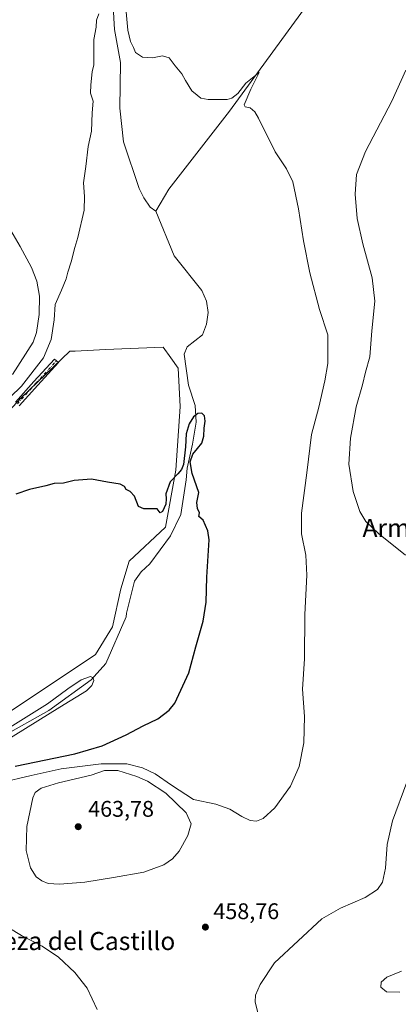
# Model space of a CAD drawing. Units: metres. Extents: x 604107 to 607571, y 4724588 to 4726954.
# Drawn here: x 604887 to 605055, y 4725436 to 4725872 of the extents above; entities that cross this region are included whole.
import ezdxf
from ezdxf.enums import TextEntityAlignment as Align

# ---------------------------------------------------------------- set-up
doc = ezdxf.new("R2010")
doc.units = ezdxf.units.M
doc.header["$MEASUREMENT"] = 0
doc.linetypes.add('DGN Style 4', pattern=[2.638475, 1.318413, -0.659207, 0.001648, -0.659207])
for name, color, linetype, lineweight in [('Camino Cxs', 7, 'Continuous', 0), ('Camino eje', 30, 'DGN Style 4', 13), ('Corriente natural lineal', 142, 'Continuous', 13), ('Cultivos herbáceos CxS', 92, 'Continuous', 0), ('Cultivos leñosos CxS', 92, 'Continuous', 0), ('Curva de nivel maestra', 30, 'Continuous', 30), ('Curva de nivel normal', 30, 'Continuous', 0), ('Punto de cota en terreno', 7, 'Continuous', 0), ('Rótulo de punto de cota en terreno', 7, 'Continuous', 0), ('Texto cartográfico', 7, 'Continuous', 0)]:
    doc.layers.add(name, color=color, linetype=linetype, lineweight=lineweight)
doc.styles.add('Style-Arial', font='txt')

# ---------------------------------------------------------------- blocks, each defined once
blk = doc.blocks.new('*U14')
at = {"layer": 'Cultivos herbáceos CxS', "color": 92, "linetype": 'Continuous', "lineweight": 0}
blk.add_polyline3d([(604878.3585, 4725563.1073, 446.9336), (604920.6067, 4725591.2723, 448.9717), (604928.1173, 4725603.4765, 449.1775), (604931.8721, 4725620.3755, 449.1195), (604935.6293, 4725632.5815, 449.4962), (604951.5883, 4725647.6017, 449.58), (604956.2833, 4725672.9507, 450.7122), (604958.1617, 4725701.1159, 451.3257), (604957.2231, 4725718.014, 451.4869), (604954.0395, 4725722.5627, 451.648), (604950.6513, 4725727.4034, 451.9138), (604925.1291, 4725726.243, 452.5028), (604911.6837, 4725725.6318, 453.4086), (604911.1667, 4725725.6081, 453.4427), (604909.3426, 4725725.5249, 453.5632), (604887.7489, 4725704.8713, 455.4211), (604872.7271, 4725688.9111, 454.738)], dxfattribs=at)
blk = doc.blocks.new('5PATER')
at = {"layer": 'Cultivos leñosos CxS', "linetype": 'Continuous', "lineweight": 0}
h = blk.add_hatch(color=51, dxfattribs=at)
edge = h.paths.add_edge_path()
edge.add_ellipse((0, 0), major_axis=(-0.11, -0.111), ratio=0.999422, start_angle=0, end_angle=360)

msp = doc.modelspace()

# ---------------------------------------------------------------- linework, layer by layer
at = {"layer": 'Camino Cxs', "color": 7, "linetype": 'Continuous', "lineweight": 0}
msp.add_polyline3d([(604885.19, 4725703.03, 454.6), (604893.36, 4725712.12, 454.71), (604902.49, 4725722.05, 453.98), (604904.18, 4725720.49, 453.61), (604895.06, 4725710.57, 453.92), (604886.83, 4725701.41, 453.69)], dxfattribs=at)
msp.add_polyline3d([(604885.19, 4725703.03, 454.6), (604893.36, 4725712.12, 454.71), (604902.49, 4725722.05, 453.98), (604904.18, 4725720.49, 453.61), (604895.06, 4725710.57, 453.92), (604886.83, 4725701.41, 453.69)], dxfattribs=at)
at = {"layer": 'Camino eje', "color": 30, "linetype": 'DGN Style 4', "lineweight": 13}
msp.add_polyline3d([(604886.01, 4725702.22, 454.05), (604894.21, 4725711.35, 454.29), (604903.34, 4725721.27, 453.78)], dxfattribs=at)
at = {"layer": 'Corriente natural lineal', "color": 142, "linetype": 'Continuous', "lineweight": 13}
for points in [[(605080.62, 4725968.73, 462.71), (605070.45, 4725953.95, 461.38), (605030.88, 4725901.54, 458.5), (604980.02, 4725831.89, 454.76), (604953.14, 4725797.27, 453.27), (604947.39, 4725787.5, 452.9)], [(604927.84, 4725888.57, 454.98), (604929.09, 4725868, 454.86), (604931.72, 4725853.47, 454.51), (604931.42, 4725833.22, 454.05), (604933.11, 4725818.22, 453.94), (604939.98, 4725797.67, 453.37), (604941.99, 4725793.45, 453.34), (604944.87, 4725789.32, 453.08), (604947.39, 4725787.5, 452.9)], [(604947.39, 4725787.5, 452.9), (604955.46, 4725767.75, 452.58), (604967.83, 4725752.37, 452.51), (604969.87, 4725747.7, 452.18), (604970.51, 4725742.66, 451.85), (604969.76, 4725737.56, 451.99), (604968.01, 4725732.87, 452.01), (604961.21, 4725727.44, 451.49), (604959.94, 4725724.2, 451.43), (604961.92, 4725710.48, 451.14), (604964.75, 4725701.54, 450.79), (604965.28, 4725694.13, 450.62), (604963.56, 4725684.34, 450.95), (604961.26, 4725673.74, 450.97), (604960.89, 4725668.54, 449.94), (604958.39, 4725653.27, 448.34), (604953.89, 4725643.77, 449.56), (604944.77, 4725631.33, 448.83), (604940.94, 4725627.81, 448.74), (604937.99, 4725623.76, 448.26), (604934.45, 4725609.63, 448.85), (604934.18, 4725607.94, 448.94), (604925.26, 4725587.31, 448.96), (604918.7, 4725580.11, 446.24), (604899.96, 4725566.44, 447.47), (604879.4, 4725554.99, 446.68)]]:
    msp.add_polyline3d(points, dxfattribs=at)
at = {"layer": 'Cultivos herbáceos CxS', "color": 92, "linetype": 'Continuous', "lineweight": 0}
msp.add_polyline3d([(604872.73, 4725688.91, 454.74), (604887.75, 4725704.87, 455.42), (604909.34, 4725725.52, 453.56), (604911.17, 4725725.61, 453.44), (604911.68, 4725725.63, 453.41), (604925.13, 4725726.24, 452.5), (604950.65, 4725727.4, 451.91), (604954.04, 4725722.56, 451.65), (604957.22, 4725718.01, 451.49), (604958.16, 4725701.12, 451.33), (604956.28, 4725672.95, 450.71), (604951.59, 4725647.6, 449.58), (604935.63, 4725632.58, 449.5), (604931.87, 4725620.38, 449.12), (604928.12, 4725603.48, 449.18), (604920.61, 4725591.27, 448.97), (604878.36, 4725563.11, 446.93)], dxfattribs=at)
msp.add_polyline3d([(604872.73, 4725688.91, 454.74), (604887.75, 4725704.87, 455.42), (604909.34, 4725725.52, 453.56), (604911.17, 4725725.61, 453.44), (604911.68, 4725725.63, 453.41), (604925.13, 4725726.24, 452.5), (604950.65, 4725727.4, 451.91), (604954.04, 4725722.56, 451.65), (604957.22, 4725718.01, 451.49), (604958.16, 4725701.12, 451.33), (604956.28, 4725672.95, 450.71), (604951.59, 4725647.6, 449.58), (604935.63, 4725632.58, 449.5), (604931.87, 4725620.38, 449.12), (604928.12, 4725603.48, 449.18), (604920.61, 4725591.27, 448.97), (604878.36, 4725563.11, 446.93)], dxfattribs=at)
msp.add_polyline3d([(604872.73, 4725688.91, 454.74), (604887.75, 4725704.87, 455.42), (604909.34, 4725725.52, 453.56), (604911.17, 4725725.61, 453.44), (604911.68, 4725725.63, 453.41), (604925.13, 4725726.24, 452.5), (604950.65, 4725727.4, 451.91), (604954.04, 4725722.56, 451.65), (604957.22, 4725718.01, 451.49), (604958.16, 4725701.12, 451.33), (604956.28, 4725672.95, 450.71), (604951.59, 4725647.6, 449.58), (604935.63, 4725632.58, 449.5), (604931.87, 4725620.38, 449.12), (604928.12, 4725603.48, 449.18), (604920.61, 4725591.27, 448.97), (604878.36, 4725563.11, 446.93)], dxfattribs=at)
at = {"layer": 'Curva de nivel maestra', "color": 30, "linetype": 'Continuous', "lineweight": 30, "elevation": 450, "flags": 128}
msp.add_lwpolyline([(604885.06, 4725541.81), (604911.5, 4725547.23), (604923.54, 4725550.76), (604934.19, 4725555.74), (604941.8, 4725559.67), (604948.28, 4725562.74), (604953.3, 4725566.61), (604955.84, 4725569.76), (604962.04, 4725583.09), (604965.12, 4725594.59), (604968.39, 4725606.08), (604969.68, 4725614.5), (604969.99, 4725625.44), (604971, 4725642), (604970.42, 4725646.08), (604968.29, 4725650.75), (604966.46, 4725652.41), (604966.7, 4725654.04), (604965.83, 4725655.93), (604965.48, 4725658.54), (604966.36, 4725663.06), (604963.46, 4725671.42), (604962.62, 4725676.55), (604963.8, 4725679.99), (604965.91, 4725682.42), (604967.78, 4725684.82), (604968.63, 4725687.94), (604968.81, 4725691.46), (604969.17, 4725694.6), (604969, 4725696.99), (604967.72, 4725698.13), (604965.94, 4725698), (604964.07, 4725696.56), (604962.14, 4725693.45), (604960.75, 4725688.95), (604960.48, 4725683.14), (604959.7, 4725675.38), (604958.75, 4725673.18), (604957.1, 4725671.25), (604953.74, 4725667.65), (604951.81, 4725662.39), (604952.02, 4725660.14), (604951.83, 4725657.79), (604950.4, 4725654.64), (604949.35, 4725653.95), (604947.92, 4725655.74), (604942.13, 4725655.78), (604939.7, 4725656.76), (604937.96, 4725661.38), (604935.94, 4725663.47), (604934.19, 4725664.28), (604933.44, 4725665.6), (604931.6, 4725666.62), (604925.91, 4725667.51), (604918.84, 4725668.85), (604911.13, 4725668.28), (604906.53, 4725667.19), (604902.4, 4725666.92), (604898.63, 4725665.95), (604891.39, 4725664.34), (604885.3, 4725662.27)], dxfattribs=at)
at = {"layer": 'Curva de nivel normal', "color": 30, "linetype": 'Continuous', "lineweight": 0, "flags": 128}
for points, elevation in [([(604922.08, 4725875), (604921.14, 4725872.16), (604921.01, 4725868.98), (604919.84, 4725863.59), (604919.93, 4725858.29), (604919.84, 4725854.44), (604919.98, 4725852.3), (604919.19, 4725849.23), (604918.59, 4725843.54), (604918.39, 4725839.88), (604919.6, 4725836.24), (604919.19, 4725831.1), (604918.85, 4725822.94), (604917.43, 4725816.23), (604916.43, 4725807.36), (604915.35, 4725800.06), (604915.78, 4725794.06), (604915.61, 4725788.06), (604912.88, 4725775.89), (604911.42, 4725771.5), (604909.87, 4725765.15), (604908.33, 4725760.56), (604907.61, 4725757.55), (604905.6, 4725752.64), (604902.72, 4725746.21), (604902.28, 4725739.4), (604900.99, 4725730.74), (604897.6, 4725722.61), (604887.8, 4725710.04), (604877.55, 4725700.15)], 455), ([(604878.26, 4725534.42), (604892.21, 4725537.64), (604905.45, 4725540.59), (604923.2, 4725542.79), (604934.48, 4725542.84), (604941.53, 4725541.14), (604947.01, 4725538.35), (604954.36, 4725533.38), (604964.11, 4725527), (604974.02, 4725524.95), (604980.11, 4725522.73), (604985.49, 4725519.45), (604989.21, 4725517.74), (604991.95, 4725517.45), (604995.01, 4725518.63), (605000.12, 4725523.36), (605007.02, 4725532.96), (605010.82, 4725541.69), (605012.94, 4725552.2), (605013.22, 4725563.85), (605012.39, 4725575.97), (605013.2, 4725589.4), (605013.46, 4725608.96), (605014.26, 4725626.43), (605013.77, 4725635.27), (605011.93, 4725644.76), (605011.88, 4725653.91), (605014.34, 4725671.63), (605016.36, 4725688.72), (605019.66, 4725700.73), (605022.21, 4725712.4), (605023.64, 4725720.07), (605023.62, 4725732.74), (605019.83, 4725743.96), (605015.58, 4725760.28), (605012.82, 4725774.42), (605010.61, 4725788.62), (605008.02, 4725800.53), (605005.29, 4725806.24), (605000.23, 4725813.79), (604992.82, 4725828.82), (604991.23, 4725831.59), (604989.11, 4725833.29), (604987.01, 4725833.81), (604986.54, 4725834.67), (604989.43, 4725841.56), (604993.2, 4725848.91), (604987.29, 4725844.31), (604983.64, 4725839.7), (604981.07, 4725837.63), (604978.96, 4725837.01), (604970.52, 4725836.98), (604967.32, 4725837.6), (604965.76, 4725838.86), (604963.37, 4725840.86), (604960.45, 4725845.38), (604958.89, 4725848.36), (604955.96, 4725851.94), (604953.25, 4725855.47), (604950.27, 4725856.36), (604945.93, 4725855.47), (604941.49, 4725855.78), (604938.43, 4725857.84), (604937.42, 4725860.05), (604936.14, 4725862.66), (604934.9, 4725867.7), (604934.18, 4725875.87)], 455), ([(605058.07, 4725635.26), (605046.07, 4725644.78), (605040.39, 4725650.12), (605037.72, 4725654.61), (605034.8, 4725663.48), (605032.93, 4725675.53), (605033.58, 4725687.07), (605036.09, 4725700.98), (605038.9, 4725710.69), (605040.35, 4725716.31), (605042.22, 4725723.07), (605043.11, 4725734.57), (605044.43, 4725747.78), (605043.28, 4725758.1), (605039.03, 4725773.09), (605036.6, 4725784.38), (605035.65, 4725795.04), (605036.25, 4725803.74), (605040.21, 4725813.96), (605051.92, 4725836.22), (605058.22, 4725849.93)], 460), ([(604878.93, 4725786.06), (604887.31, 4725771.98), (604892.33, 4725762.62), (604894.64, 4725756.64), (604895.76, 4725749.89), (604895.72, 4725741.83), (604894.57, 4725733.78), (604892.97, 4725729.5), (604883.89, 4725715.25)], 460), ([(604879.89, 4725552.44), (604904.8, 4725567.92), (604916.67, 4725575.15), (604918.97, 4725577.5), (604919.95, 4725579.73), (604919.65, 4725580.87), (604918.39, 4725581.45), (604914.28, 4725580.11), (604908.44, 4725576.06), (604899.37, 4725569.48), (604882.76, 4725559.15)], 445), ([(604924.65, 4725539.86), (604918.79, 4725537.78), (604904.26, 4725534.44), (604896.56, 4725532.1), (604893.96, 4725530.08), (604892.86, 4725527.77), (604890.16, 4725515.1), (604889.85, 4725504.4), (604891.8, 4725496.72), (604894.34, 4725492.85), (604896.82, 4725490.99), (604899.71, 4725489.88), (604904.72, 4725489.57), (604915.89, 4725490.43), (604928.6, 4725492.46), (604942.1, 4725494.84), (604950.95, 4725498.14), (604954.71, 4725500.8), (604957.73, 4725504.21), (604961.57, 4725511.07), (604963.06, 4725516.2), (604960.77, 4725521.13), (604951.75, 4725529.85), (604943.66, 4725535.11), (604939, 4725537.17), (604930.48, 4725539.84), (604924.65, 4725539.86)], 460), ([(604992.63, 4725432.51), (604991.42, 4725437.44), (604991.53, 4725440.44), (604993.62, 4725445.2), (604999.91, 4725454.67), (605020.91, 4725474.2), (605029.22, 4725479), (605040.17, 4725483.72), (605045.56, 4725487.19), (605047.81, 4725490.45), (605049.14, 4725496.65), (605049.91, 4725507.1), (605052.3, 4725517.67), (605058.63, 4725534.68)], 460), ([(604921.33, 4725434.11), (604916.97, 4725443.47), (604911.53, 4725450.47), (604904.28, 4725457.19), (604897.05, 4725462.16), (604887.9, 4725466.78), (604882.28, 4725470.28)], 455), ([(605055.56, 4725441.69), (605049.64, 4725441.91), (605047.02, 4725444.02), (605047.19, 4725446.11), (605049.78, 4725448.34), (605056.29, 4725450.96)], 465)]:
    msp.add_lwpolyline(points, dxfattribs=dict(at, elevation=elevation))

# ---------------------------------------------------------------- block references
at = {"layer": 'Cultivos herbáceos CxS', "color": 92, "linetype": 'Continuous', "lineweight": 0}
msp.add_blockref('*U14', (0, 0), dxfattribs=at)
at = {"layer": 'Punto de cota en terreno', "color": 7, "linetype": 'Continuous', "lineweight": 0, "xscale": 10, "yscale": 10, "zscale": 10}
for p in [(604913, 4725515, 463.78), (604969.34, 4725470.54, 458.76)]:
    msp.add_blockref('5PATER', p, dxfattribs=at)

# ---------------------------------------------------------------- texts
at = {"layer": 'Rótulo de punto de cota en terreno', "color": 7, "linetype": 'Continuous', "lineweight": 0, "style": 'Style-Arial'}
for s, p in [('463,78', (604917.41, 4725519.41)), ('458,76', (604972.87, 4725474.07))]:
    msp.add_text(s, height=7, dxfattribs=at).set_placement(p)
at = {"layer": 'Texto cartográfico', "color": 7, "linetype": 'Continuous', "lineweight": 0, "style": 'Style-Arial'}
for s, p in [('Armendoldia', (605071.99, 4725647.32)), ('Pieza del Castillo', (604912.89, 4725464.38))]:
    msp.add_text(s, height=8, dxfattribs=at).set_placement(p, align=Align.MIDDLE_CENTER)

doc.saveas('drawing.dxf')
